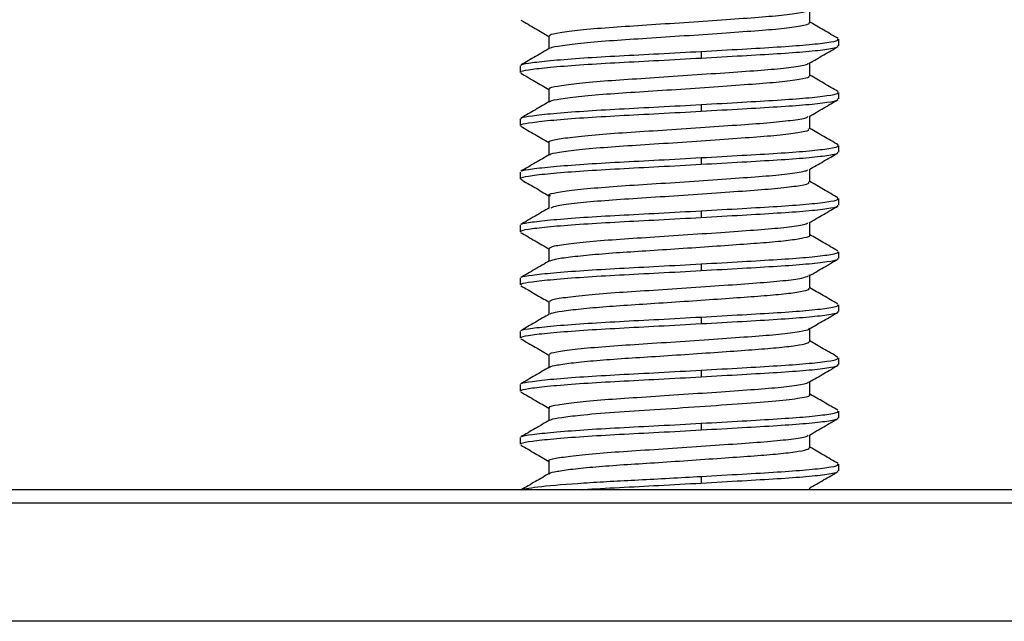
# Paper-space layout '_Left' of a CAD drawing. Units: millimetres. Extents: x -32 to 32, y 0 to 114.
# Drawn here: x -12 to 6, y 28 to 39 of the extents above; entities that cross this region are included whole.
import ezdxf

# ---------------------------------------------------------------- set-up
doc = ezdxf.new("R2010")
doc.units = ezdxf.units.MM

psp = doc.layouts.new('_Left')

# ---------------------------------------------------------------- linework, layer by layer
at = {"color": 7, "linetype": 'Continuous', "lineweight": 25}
for p, q in [((2.459, 39.292), (2.459, 39.533)), ((-2.459, 39.041), (-2.459, 38.799)), ((3, 38.854), (3, 38.979)), ((0.412, 38.75), (0.412, 38.625)), ((-3, 38.479), (-3, 38.354)), ((2.459, 38.292), (2.459, 38.533)), ((-2.459, 38.042), (-2.459, 37.8)), ((3, 37.854), (3, 37.979)), ((0.412, 37.75), (0.412, 37.625)), ((-3, 37.479), (-3, 37.354)), ((2.459, 37.293), (2.459, 37.533)), ((-2.459, 37.042), (-2.459, 36.8)), ((3, 36.854), (3, 36.979)), ((0.412, 36.75), (0.412, 36.625)), ((2.459, 36.292), (2.459, 36.533)), ((-3, 36.479), (-3, 36.354)), ((-2.459, 36.042), (-2.459, 35.8)), ((3, 35.854), (3, 35.979)), ((0.412, 35.75), (0.412, 35.625)), ((-3, 35.479), (-3, 35.354)), ((2.459, 35.292), (2.459, 35.533)), ((-2.459, 35.042), (-2.459, 34.8)), ((3, 34.854), (3, 34.979)), ((-2.448, 34.792), (-2.456, 34.799)), ((0.412, 34.75), (0.412, 34.625)), ((2.452, 34.531), (2.44, 34.542)), ((2.459, 34.293), (2.459, 34.533)), ((-3, 34.479), (-3, 34.354)), ((-2.459, 34.042), (-2.459, 33.8)), ((3, 33.854), (3, 33.979)), ((0.412, 33.75), (0.412, 33.625)), ((-3, 33.479), (-3, 33.354)), ((2.459, 33.292), (2.459, 33.533)), ((-2.459, 33.041), (-2.459, 32.8)), ((3, 32.854), (3, 32.979)), ((0.412, 32.75), (0.412, 32.625)), ((-3, 32.479), (-3, 32.354)), ((2.459, 32.292), (2.459, 32.533)), ((-2.459, 32.042), (-2.459, 31.8)), ((3, 31.854), (3, 31.979)), ((0.412, 31.75), (0.412, 31.625)), ((2.459, 31.292), (2.459, 31.533)), ((-3, 31.479), (-3, 31.354)), ((-2.459, 31.042), (-2.459, 30.799)), ((3, 30.854), (3, 30.979)), ((0.412, 30.75), (0.412, 30.625)), ((25.983, 30.5), (-25.983, 30.5)), ((26.952, 30.249), (-26.952, 30.249)), ((30.97, 28.022), (-30.97, 28.022))]:
    psp.add_line(p, q, dxfattribs=at)
for points, knots in [([(-2.434, 39.041), (-2.439, 39.048), (-2.455, 39.07), (-2.268, 39.105), (-1.892, 39.154), (-1.349, 39.202), (-0.702, 39.243), (0.004, 39.29), (0.717, 39.338), (1.362, 39.384), (1.899, 39.426), (2.272, 39.474), (2.458, 39.514), (2.44, 39.535), (2.435, 39.541)], [0, 0, 0, 0, 0.042929, 0.133041, 0.226365, 0.319011, 0.408043, 0.49973, 0.59327, 0.684721, 0.773863, 0.866664, 0.959899, 1, 1, 1, 1]), ([(-2.986, 39.339), (-2.895, 39.286), (-2.719, 39.185), (-2.544, 39.083), (-2.459, 39.033)], [0, 0, 0, 0, 0.51668, 1, 1, 1, 1]), ([(-2.425, 38.811), (-2.424, 38.813), (-2.42, 38.83), (-2.22, 38.862), (-1.826, 38.911), (-1.266, 38.958), (-0.612, 38.999), (0.097, 39.046), (0.802, 39.095), (1.434, 39.139), (1.953, 39.181), (2.303, 39.229), (2.468, 39.268), (2.443, 39.287), (2.437, 39.292)], [0, 0, 0, 0, 0.0147552, 0.1091493, 0.2063287, 0.3022387, 0.3946836, 0.4904857, 0.5876885, 0.6822316, 0.7752448, 0.8719952, 0.9687195, 1, 1, 1, 1]), ([(2.991, 38.991), (2.9, 39.044), (2.723, 39.147), (2.545, 39.25), (2.459, 39.3)], [0, 0, 0, 0, 0.5112659, 1, 1, 1, 1]), ([(0.412, 38.75), (0.673, 38.765), (1.186, 38.794), (1.862, 38.833), (2.419, 38.873), (2.805, 38.917), (2.998, 38.953), (2.981, 38.973), (2.975, 38.979)], [0, 0, 0, 0, 0.185867, 0.365365, 0.544862, 0.730729, 0.916596, 1, 1, 1, 1]), ([(-2.438, 38.811), (-2.528, 38.759), (-2.709, 38.654), (-2.891, 38.549), (-2.981, 38.496)], [0, 0, 0, 0, 0.499823, 1, 1, 1, 1]), ([(0.412, 38.625), (0.673, 38.64), (1.186, 38.669), (1.862, 38.708), (2.419, 38.748), (2.805, 38.792), (2.998, 38.828), (2.981, 38.848), (2.975, 38.854)], [0, 0, 0, 0, 0.185867, 0.365365, 0.544862, 0.730729, 0.916596, 1, 1, 1, 1]), ([(2.446, 38.526), (2.537, 38.579), (2.718, 38.684), (2.899, 38.789), (2.989, 38.841)], [0, 0, 0, 0, 0.499871, 1, 1, 1, 1]), ([(-2.975, 38.479), (-2.979, 38.486), (-2.991, 38.506), (-2.791, 38.539), (-2.398, 38.583), (-1.827, 38.627), (-1.142, 38.667), (-0.379, 38.706), (0.145, 38.735), (0.412, 38.75)], [0, 0, 0, 0, 0.080603, 0.231165, 0.387069, 0.542973, 0.693534, 0.844096, 1, 1, 1, 1]), ([(-2.975, 38.354), (-2.979, 38.361), (-2.991, 38.381), (-2.791, 38.414), (-2.398, 38.458), (-1.827, 38.502), (-1.142, 38.542), (-0.379, 38.581), (0.145, 38.61), (0.412, 38.625)], [0, 0, 0, 0, 0.080603, 0.231165, 0.387069, 0.542973, 0.693534, 0.844096, 1, 1, 1, 1]), ([(-2.438, 38.042), (-2.443, 38.046), (-2.468, 38.066), (-2.31, 38.098), (-1.968, 38.146), (-1.445, 38.195), (-0.813, 38.236), (-0.113, 38.282), (0.604, 38.331), (1.263, 38.377), (1.822, 38.418), (2.219, 38.466), (2.426, 38.503), (2.427, 38.522), (2.428, 38.526)], [0, 0, 0, 0, 0.028645, 0.121187, 0.217456, 0.313695, 0.406189, 0.500362, 0.597098, 0.692327, 0.78433, 0.879877, 0.976541, 1, 1, 1, 1]), ([(-2.989, 38.341), (-2.898, 38.288), (-2.721, 38.186), (-2.545, 38.083), (-2.459, 38.033)], [0, 0, 0, 0, 0.514134, 1, 1, 1, 1]), ([(-2.434, 37.792), (-2.438, 37.799), (-2.45, 37.821), (-2.253, 37.858), (-1.869, 37.907), (-1.321, 37.954), (-0.674, 37.995), (0.032, 38.041), (0.741, 38.09), (1.381, 38.136), (1.912, 38.177), (2.279, 38.225), (2.46, 38.265), (2.441, 38.285), (2.435, 38.291)], [0, 0, 0, 0, 0.046798, 0.13696, 0.230127, 0.322428, 0.411191, 0.502813, 0.596127, 0.687229, 0.776226, 0.868875, 0.961854, 1, 1, 1, 1]), ([(2.991, 37.991), (2.9, 38.044), (2.723, 38.147), (2.545, 38.25), (2.459, 38.3)], [0, 0, 0, 0, 0.511334, 1, 1, 1, 1]), ([(0.412, 37.75), (0.673, 37.765), (1.186, 37.794), (1.862, 37.833), (2.419, 37.873), (2.805, 37.917), (2.998, 37.953), (2.981, 37.973), (2.975, 37.979)], [0, 0, 0, 0, 0.185867, 0.365365, 0.544862, 0.730729, 0.916596, 1, 1, 1, 1]), ([(0.412, 37.625), (0.673, 37.64), (1.186, 37.669), (1.862, 37.708), (2.419, 37.748), (2.805, 37.792), (2.998, 37.828), (2.981, 37.848), (2.975, 37.854)], [0, 0, 0, 0, 0.185867, 0.3653647, 0.5448624, 0.7307293, 0.9165963, 1, 1, 1, 1]), ([(2.442, 37.524), (2.533, 37.576), (2.714, 37.682), (2.895, 37.787), (2.986, 37.839)], [0, 0, 0, 0, 0.499854, 1, 1, 1, 1]), ([(-2.44, 37.811), (-2.53, 37.758), (-2.711, 37.653), (-2.892, 37.548), (-2.983, 37.495)], [0, 0, 0, 0, 0.499853, 1, 1, 1, 1]), ([(-2.975, 37.479), (-2.979, 37.486), (-2.991, 37.506), (-2.791, 37.539), (-2.398, 37.583), (-1.827, 37.627), (-1.142, 37.667), (-0.379, 37.706), (0.145, 37.735), (0.412, 37.75)], [0, 0, 0, 0, 0.080603, 0.231165, 0.387069, 0.542973, 0.693534, 0.844096, 1, 1, 1, 1]), ([(-2.975, 37.354), (-2.979, 37.361), (-2.991, 37.381), (-2.791, 37.414), (-2.398, 37.458), (-1.827, 37.502), (-1.142, 37.542), (-0.379, 37.581), (0.145, 37.61), (0.412, 37.625)], [0, 0, 0, 0, 0.080603, 0.231165, 0.387069, 0.542973, 0.693534, 0.844096, 1, 1, 1, 1]), ([(-2.446, 37.042), (-2.45, 37.044), (-2.481, 37.061), (-2.347, 37.09), (-2.039, 37.138), (-1.539, 37.187), (-0.922, 37.23), (-0.23, 37.274), (0.489, 37.323), (1.162, 37.37), (1.739, 37.411), (2.166, 37.458), (2.401, 37.497), (2.416, 37.518), (2.419, 37.523)], [0, 0, 0, 0, 0.0136339, 0.1061863, 0.2025106, 0.2994796, 0.3930596, 0.4868866, 0.5839207, 0.6801086, 0.7725903, 0.8680114, 0.9652187, 1, 1, 1, 1]), ([(-2.992, 37.343), (-2.901, 37.29), (-2.723, 37.187), (-2.546, 37.084), (-2.459, 37.033)], [0, 0, 0, 0, 0.511192, 1, 1, 1, 1]), ([(-2.435, 36.792), (-2.44, 36.798), (-2.457, 36.819), (-2.278, 36.853), (-1.911, 36.902), (-1.375, 36.95), (-0.735, 36.991), (-0.033, 37.037), (0.679, 37.086), (1.328, 37.132), (1.87, 37.173), (2.254, 37.221), (2.453, 37.262), (2.439, 37.284), (2.434, 37.292)], [0, 0, 0, 0, 0.038801, 0.128444, 0.221402, 0.313849, 0.402659, 0.493852, 0.587082, 0.678445, 0.767178, 0.859512, 0.952532, 1, 1, 1, 1]), ([(2.99, 36.992), (2.899, 37.044), (2.722, 37.147), (2.545, 37.25), (2.459, 37.3)], [0, 0, 0, 0, 0.5122332, 1, 1, 1, 1]), ([(0.412, 36.75), (0.673, 36.765), (1.186, 36.794), (1.862, 36.833), (2.419, 36.873), (2.805, 36.917), (2.998, 36.953), (2.981, 36.973), (2.975, 36.979)], [0, 0, 0, 0, 0.185867, 0.3653647, 0.5448624, 0.7307293, 0.9165963, 1, 1, 1, 1]), ([(-2.444, 36.808), (-2.534, 36.756), (-2.715, 36.651), (-2.896, 36.546), (-2.987, 36.493)], [0, 0, 0, 0, 0.4998555, 1, 1, 1, 1]), ([(-2.973, 36.493), (-2.973, 36.495), (-2.976, 36.511), (-2.786, 36.539), (-2.399, 36.583), (-1.826, 36.627), (-1.142, 36.667), (-0.379, 36.706), (0.145, 36.735), (0.412, 36.75)], [0, 0, 0, 0, 0.02762, 0.186858, 0.351747, 0.516635, 0.675873, 0.835111, 1, 1, 1, 1]), ([(0.412, 36.625), (0.673, 36.64), (1.186, 36.669), (1.862, 36.708), (2.419, 36.748), (2.805, 36.792), (2.998, 36.828), (2.981, 36.848), (2.975, 36.854)], [0, 0, 0, 0, 0.185867, 0.365365, 0.544862, 0.730729, 0.916596, 1, 1, 1, 1]), ([(2.442, 36.523), (2.532, 36.576), (2.714, 36.681), (2.895, 36.786), (2.985, 36.839)], [0, 0, 0, 0, 0.499838, 1, 1, 1, 1]), ([(-2.975, 36.354), (-2.979, 36.361), (-2.991, 36.381), (-2.791, 36.414), (-2.398, 36.458), (-1.827, 36.502), (-1.142, 36.542), (-0.379, 36.581), (0.145, 36.61), (0.412, 36.625)], [0, 0, 0, 0, 0.080603, 0.231165, 0.387069, 0.542973, 0.693534, 0.844096, 1, 1, 1, 1]), ([(-2.427, 36.027), (-2.44, 36.032), (-2.493, 36.052), (-2.385, 36.083), (-2.104, 36.13), (-1.629, 36.179), (-1.029, 36.224), (-0.345, 36.266), (0.372, 36.315), (1.057, 36.363), (1.654, 36.405), (2.107, 36.45), (2.377, 36.491), (2.407, 36.515), (2.417, 36.523)], [0, 0, 0, 0, 0.0283974, 0.1181038, 0.2111298, 0.305432, 0.397049, 0.4874109, 0.5813548, 0.6751313, 0.7652262, 0.8572083, 0.9515577, 1, 1, 1, 1]), ([(-2.992, 36.343), (-2.902, 36.291), (-2.724, 36.187), (-2.546, 36.084), (-2.459, 36.034)], [0, 0, 0, 0, 0.509824, 1, 1, 1, 1]), ([(-2.415, 35.807), (-2.386, 35.821), (-2.328, 35.849), (-1.946, 35.898), (-1.43, 35.946), (-0.796, 35.988), (-0.098, 36.033), (0.617, 36.081), (1.273, 36.128), (1.826, 36.169), (2.226, 36.216), (2.444, 36.259), (2.438, 36.283), (2.435, 36.292)], [0, 0, 0, 0, 0.09221, 0.18808, 0.28379, 0.375751, 0.469574, 0.565854, 0.660563, 0.752124, 0.847242, 0.943433, 1, 1, 1, 1]), ([(2.986, 35.994), (2.896, 36.046), (2.72, 36.148), (2.544, 36.25), (2.459, 36.3)], [0, 0, 0, 0, 0.515867, 1, 1, 1, 1]), ([(0.412, 35.75), (0.673, 35.765), (1.186, 35.794), (1.862, 35.833), (2.419, 35.873), (2.805, 35.917), (2.998, 35.953), (2.981, 35.973), (2.975, 35.979)], [0, 0, 0, 0, 0.185867, 0.365365, 0.544862, 0.730729, 0.916596, 1, 1, 1, 1]), ([(-2.446, 35.807), (-2.537, 35.755), (-2.718, 35.649), (-2.899, 35.544), (-2.99, 35.492)], [0, 0, 0, 0, 0.499829, 1, 1, 1, 1]), ([(0.412, 35.625), (0.673, 35.64), (1.186, 35.669), (1.862, 35.708), (2.419, 35.748), (2.805, 35.792), (2.998, 35.828), (2.981, 35.848), (2.975, 35.854)], [0, 0, 0, 0, 0.185867, 0.365365, 0.544862, 0.730729, 0.916596, 1, 1, 1, 1]), ([(2.441, 35.523), (2.532, 35.576), (2.713, 35.681), (2.895, 35.786), (2.985, 35.839)], [0, 0, 0, 0, 0.4997995, 1, 1, 1, 1]), ([(-2.975, 35.354), (-2.979, 35.361), (-2.991, 35.381), (-2.791, 35.414), (-2.398, 35.458), (-1.827, 35.502), (-1.142, 35.542), (-0.379, 35.581), (0.145, 35.61), (0.412, 35.625)], [0, 0, 0, 0, 0.080603, 0.231165, 0.387069, 0.542973, 0.693534, 0.844096, 1, 1, 1, 1]), ([(-2.973, 35.492), (-2.974, 35.494), (-2.977, 35.51), (-2.786, 35.539), (-2.399, 35.583), (-1.826, 35.627), (-1.142, 35.667), (-0.379, 35.706), (0.145, 35.735), (0.412, 35.75)], [0, 0, 0, 0, 0.033739, 0.191975, 0.355826, 0.519677, 0.677913, 0.836149, 1, 1, 1, 1]), ([(-2.444, 35.042), (-2.437, 35.053), (-2.421, 35.079), (-2.158, 35.122), (-1.718, 35.171), (-1.133, 35.217), (-0.461, 35.258), (0.255, 35.307), (0.951, 35.355), (1.564, 35.398), (2.044, 35.442), (2.351, 35.486), (2.4, 35.512), (2.419, 35.523)], [0, 0, 0, 0, 0.075713, 0.171076, 0.268419, 0.363637, 0.456375, 0.552915, 0.649959, 0.743498, 0.83762, 0.93482, 1, 1, 1, 1]), ([(-2.991, 35.342), (-2.9, 35.289), (-2.723, 35.187), (-2.545, 35.084), (-2.459, 35.033)], [0, 0, 0, 0, 0.510997, 1, 1, 1, 1]), ([(-2.435, 34.806), (-2.415, 34.816), (-2.37, 34.838), (-2.117, 34.877), (-1.719, 34.92), (-1.21, 34.962), (-0.629, 34.998), (-0.004, 35.039), (0.63, 35.082), (1.215, 35.124), (1.718, 35.16), (2.118, 35.201), (2.369, 35.244), (2.477, 35.275), (2.452, 35.29), (2.449, 35.292)], [0, 0, 0, 0, 0.064158, 0.148434, 0.233944, 0.317838, 0.398948, 0.482925, 0.56844, 0.652641, 0.733787, 0.817434, 0.902919, 0.987397, 1, 1, 1, 1]), ([(2.983, 34.995), (2.892, 35.048), (2.717, 35.149), (2.543, 35.251), (2.459, 35.299)], [0, 0, 0, 0, 0.51909, 1, 1, 1, 1]), ([(0.412, 34.75), (0.673, 34.765), (1.186, 34.794), (1.862, 34.833), (2.419, 34.873), (2.805, 34.917), (2.998, 34.953), (2.981, 34.973), (2.975, 34.979)], [0, 0, 0, 0, 0.185867, 0.365365, 0.544862, 0.730729, 0.916596, 1, 1, 1, 1]), ([(-2.447, 34.807), (-2.538, 34.754), (-2.719, 34.649), (-2.9, 34.544), (-2.991, 34.491)], [0, 0, 0, 0, 0.49981, 1, 1, 1, 1]), ([(-2.973, 34.491), (-2.974, 34.494), (-2.978, 34.51), (-2.787, 34.539), (-2.399, 34.583), (-1.826, 34.627), (-1.142, 34.667), (-0.379, 34.706), (0.145, 34.735), (0.412, 34.75)], [0, 0, 0, 0, 0.036184, 0.194019, 0.357456, 0.520892, 0.678728, 0.836564, 1, 1, 1, 1]), ([(0.412, 34.625), (0.673, 34.64), (1.186, 34.669), (1.862, 34.708), (2.419, 34.748), (2.805, 34.792), (2.998, 34.828), (2.981, 34.848), (2.975, 34.854)], [0, 0, 0, 0, 0.185867, 0.365365, 0.544862, 0.730729, 0.916596, 1, 1, 1, 1]), ([(2.443, 34.524), (2.534, 34.577), (2.715, 34.682), (2.897, 34.788), (2.988, 34.84)], [0, 0, 0, 0, 0.499768, 1, 1, 1, 1]), ([(-2.975, 34.354), (-2.979, 34.361), (-2.991, 34.381), (-2.791, 34.414), (-2.398, 34.458), (-1.827, 34.502), (-1.142, 34.542), (-0.379, 34.581), (0.145, 34.61), (0.412, 34.625)], [0, 0, 0, 0, 0.080603, 0.231165, 0.387069, 0.542973, 0.693534, 0.844096, 1, 1, 1, 1]), ([(-2.437, 34.042), (-2.437, 34.051), (-2.438, 34.075), (-2.213, 34.114), (-1.802, 34.163), (-1.236, 34.21), (-0.575, 34.251), (0.138, 34.299), (0.842, 34.347), (1.472, 34.392), (1.977, 34.434), (2.327, 34.481), (2.398, 34.511), (2.432, 34.524)], [0, 0, 0, 0, 0.060702, 0.155106, 0.25213, 0.347694, 0.439973, 0.535772, 0.632743, 0.726818, 0.819899, 0.916593, 1, 1, 1, 1]), ([(-2.987, 34.34), (-2.896, 34.287), (-2.72, 34.185), (-2.544, 34.083), (-2.459, 34.033)], [0, 0, 0, 0, 0.5147928, 1, 1, 1, 1]), ([(-2.429, 33.806), (-2.424, 33.812), (-2.41, 33.829), (-2.222, 33.862), (-1.876, 33.905), (-1.399, 33.948), (-0.84, 33.985), (-0.227, 34.024), (0.41, 34.067), (1.018, 34.11), (1.552, 34.148), (1.991, 34.186), (2.299, 34.229), (2.455, 34.266), (2.443, 34.285), (2.439, 34.292)], [0, 0, 0, 0, 0.034983, 0.118123, 0.20347, 0.288195, 0.369728, 0.452475, 0.537716, 0.622645, 0.704532, 0.786856, 0.871958, 0.957059, 1, 1, 1, 1]), ([(2.981, 33.996), (2.891, 34.049), (2.716, 34.15), (2.542, 34.251), (2.459, 34.299)], [0, 0, 0, 0, 0.520238, 1, 1, 1, 1]), ([(0.412, 33.75), (0.673, 33.765), (1.186, 33.794), (1.862, 33.833), (2.419, 33.873), (2.805, 33.917), (2.998, 33.953), (2.981, 33.973), (2.975, 33.979)], [0, 0, 0, 0, 0.185867, 0.365365, 0.544862, 0.730729, 0.916596, 1, 1, 1, 1]), ([(-2.447, 33.807), (-2.538, 33.754), (-2.719, 33.649), (-2.9, 33.544), (-2.991, 33.491)], [0, 0, 0, 0, 0.499805, 1, 1, 1, 1]), ([(0.412, 33.625), (0.673, 33.64), (1.186, 33.669), (1.862, 33.708), (2.419, 33.748), (2.805, 33.792), (2.998, 33.828), (2.981, 33.848), (2.975, 33.854)], [0, 0, 0, 0, 0.185867, 0.365365, 0.544862, 0.730729, 0.916596, 1, 1, 1, 1]), ([(2.446, 33.526), (2.537, 33.579), (2.719, 33.684), (2.9, 33.789), (2.991, 33.842)], [0, 0, 0, 0, 0.499769, 1, 1, 1, 1]), ([(-2.975, 33.354), (-2.979, 33.361), (-2.991, 33.381), (-2.791, 33.414), (-2.398, 33.458), (-1.827, 33.502), (-1.142, 33.542), (-0.379, 33.581), (0.145, 33.61), (0.412, 33.625)], [0, 0, 0, 0, 0.080603, 0.231165, 0.387069, 0.542973, 0.693534, 0.844096, 1, 1, 1, 1]), ([(-2.973, 33.491), (-2.974, 33.494), (-2.978, 33.51), (-2.787, 33.539), (-2.399, 33.583), (-1.826, 33.627), (-1.142, 33.667), (-0.379, 33.706), (0.145, 33.735), (0.412, 33.75)], [0, 0, 0, 0, 0.0362574, 0.1940811, 0.357505, 0.5209288, 0.6787525, 0.8365761, 1, 1, 1, 1]), ([(-2.434, 33.041), (-2.439, 33.049), (-2.453, 33.07), (-2.262, 33.106), (-1.882, 33.155), (-1.335, 33.203), (-0.687, 33.244), (0.02, 33.291), (0.732, 33.34), (1.375, 33.385), (1.909, 33.427), (2.279, 33.475), (2.46, 33.515), (2.441, 33.535), (2.435, 33.541)], [0, 0, 0, 0, 0.044824, 0.135067, 0.228443, 0.321054, 0.41008, 0.501872, 0.595433, 0.68682, 0.776034, 0.868912, 0.962136, 1, 1, 1, 1]), ([(-2.985, 33.339), (-2.895, 33.286), (-2.719, 33.184), (-2.544, 33.083), (-2.459, 33.033)], [0, 0, 0, 0, 0.516186, 1, 1, 1, 1]), ([(-2.439, 32.792), (-2.444, 32.798), (-2.456, 32.817), (-2.311, 32.847), (-2.016, 32.89), (-1.576, 32.933), (-1.044, 32.973), (-0.446, 33.009), (0.186, 33.052), (0.811, 33.095), (1.375, 33.135), (1.85, 33.172), (2.207, 33.214), (2.426, 33.255), (2.442, 33.28), (2.449, 33.292)], [0, 0, 0, 0, 0.037331, 0.116692, 0.199051, 0.281786, 0.362168, 0.441209, 0.523363, 0.606192, 0.68695, 0.765766, 0.847682, 0.930573, 1, 1, 1, 1]), ([(2.983, 32.996), (2.892, 33.048), (2.717, 33.149), (2.543, 33.251), (2.459, 33.3)], [0, 0, 0, 0, 0.518457, 1, 1, 1, 1]), ([(0.412, 32.75), (0.673, 32.765), (1.186, 32.794), (1.862, 32.833), (2.419, 32.873), (2.805, 32.917), (2.998, 32.953), (2.981, 32.973), (2.975, 32.979)], [0, 0, 0, 0, 0.185867, 0.365365, 0.544862, 0.730729, 0.916596, 1, 1, 1, 1]), ([(0.412, 32.625), (0.673, 32.64), (1.186, 32.669), (1.862, 32.708), (2.419, 32.748), (2.805, 32.792), (2.998, 32.828), (2.981, 32.848), (2.975, 32.854)], [0, 0, 0, 0, 0.185867, 0.365365, 0.544862, 0.730729, 0.916596, 1, 1, 1, 1]), ([(2.448, 32.527), (2.539, 32.58), (2.72, 32.685), (2.902, 32.791), (2.992, 32.843)], [0, 0, 0, 0, 0.4998012, 1, 1, 1, 1]), ([(-2.446, 32.807), (-2.537, 32.755), (-2.718, 32.649), (-2.899, 32.544), (-2.99, 32.492)], [0, 0, 0, 0, 0.499807, 1, 1, 1, 1]), ([(-2.973, 32.491), (-2.974, 32.494), (-2.977, 32.51), (-2.787, 32.539), (-2.399, 32.583), (-1.826, 32.627), (-1.142, 32.667), (-0.379, 32.706), (0.145, 32.735), (0.412, 32.75)], [0, 0, 0, 0, 0.034568, 0.192668, 0.356378, 0.520089, 0.678189, 0.83629, 1, 1, 1, 1]), ([(-2.975, 32.354), (-2.979, 32.361), (-2.991, 32.381), (-2.791, 32.414), (-2.398, 32.458), (-1.827, 32.502), (-1.142, 32.542), (-0.379, 32.581), (0.145, 32.61), (0.412, 32.625)], [0, 0, 0, 0, 0.0806031, 0.2311646, 0.3870687, 0.5429728, 0.6935344, 0.8440959, 1, 1, 1, 1]), ([(-2.437, 32.042), (-2.443, 32.047), (-2.466, 32.066), (-2.305, 32.099), (-1.958, 32.147), (-1.432, 32.196), (-0.799, 32.237), (-0.098, 32.283), (0.619, 32.332), (1.277, 32.378), (1.832, 32.419), (2.226, 32.467), (2.43, 32.504), (2.429, 32.523), (2.429, 32.527)], [0, 0, 0, 0, 0.030275, 0.122644, 0.218698, 0.314632, 0.406811, 0.500828, 0.597315, 0.692211, 0.78398, 0.879338, 0.975721, 1, 1, 1, 1]), ([(-2.985, 32.339), (-2.894, 32.286), (-2.719, 32.184), (-2.543, 32.082), (-2.459, 32.033)], [0, 0, 0, 0, 0.517045, 1, 1, 1, 1]), ([(-2.426, 31.809), (-2.423, 31.813), (-2.411, 31.829), (-2.231, 31.861), (-1.854, 31.908), (-1.251, 31.96), (-0.458, 32.008), (0.391, 32.066), (1.192, 32.122), (1.863, 32.171), (2.298, 32.227), (2.49, 32.269), (2.447, 32.289), (2.441, 32.292)], [0, 0, 0, 0, 0.026793, 0.11048, 0.196487, 0.309622, 0.418915, 0.532739, 0.646196, 0.75543, 0.868987, 0.982725, 1, 1, 1, 1]), ([(2.987, 31.994), (2.896, 32.046), (2.72, 32.148), (2.544, 32.25), (2.459, 32.3)], [0, 0, 0, 0, 0.514507, 1, 1, 1, 1]), ([(0.412, 31.75), (0.673, 31.765), (1.186, 31.794), (1.862, 31.833), (2.419, 31.873), (2.805, 31.917), (2.998, 31.953), (2.981, 31.973), (2.975, 31.979)], [0, 0, 0, 0, 0.185867, 0.365365, 0.544862, 0.730729, 0.916596, 1, 1, 1, 1]), ([(-2.443, 31.809), (-2.533, 31.757), (-2.715, 31.651), (-2.896, 31.546), (-2.987, 31.494)], [0, 0, 0, 0, 0.49979, 1, 1, 1, 1]), ([(-2.973, 31.493), (-2.973, 31.496), (-2.975, 31.511), (-2.786, 31.539), (-2.399, 31.583), (-1.826, 31.627), (-1.142, 31.667), (-0.379, 31.706), (0.145, 31.735), (0.412, 31.75)], [0, 0, 0, 0, 0.026867, 0.186229, 0.351245, 0.516261, 0.675622, 0.834984, 1, 1, 1, 1]), ([(0.412, 31.625), (0.673, 31.64), (1.186, 31.669), (1.862, 31.708), (2.419, 31.748), (2.805, 31.792), (2.998, 31.828), (2.981, 31.848), (2.975, 31.854)], [0, 0, 0, 0, 0.185867, 0.365365, 0.544862, 0.730729, 0.916596, 1, 1, 1, 1]), ([(2.448, 31.527), (2.538, 31.58), (2.72, 31.685), (2.901, 31.79), (2.991, 31.843)], [0, 0, 0, 0, 0.499846, 1, 1, 1, 1]), ([(-2.975, 31.354), (-2.979, 31.361), (-2.991, 31.381), (-2.791, 31.414), (-2.398, 31.458), (-1.827, 31.502), (-1.142, 31.542), (-0.379, 31.581), (0.145, 31.61), (0.412, 31.625)], [0, 0, 0, 0, 0.080603, 0.231165, 0.387069, 0.542973, 0.693534, 0.844096, 1, 1, 1, 1]), ([(-2.445, 31.042), (-2.449, 31.044), (-2.479, 31.062), (-2.343, 31.091), (-2.03, 31.139), (-1.526, 31.188), (-0.908, 31.231), (-0.214, 31.275), (0.504, 31.324), (1.175, 31.371), (1.75, 31.412), (2.174, 31.459), (2.409, 31.499), (2.42, 31.52), (2.424, 31.527)], [0, 0, 0, 0, 0.015893, 0.10781, 0.20349, 0.299721, 0.392516, 0.485768, 0.58212, 0.677544, 0.769329, 0.864135, 0.960627, 1, 1, 1, 1]), ([(-2.987, 31.34), (-2.896, 31.287), (-2.72, 31.185), (-2.544, 31.083), (-2.459, 31.033)], [0, 0, 0, 0, 0.515855, 1, 1, 1, 1]), ([(-2.44, 30.792), (-2.444, 30.797), (-2.458, 30.816), (-2.319, 30.846), (-2.029, 30.889), (-1.594, 30.932), (-1.064, 30.971), (-0.468, 31.008), (0.163, 31.05), (0.79, 31.094), (1.356, 31.134), (1.835, 31.17), (2.196, 31.212), (2.424, 31.254), (2.443, 31.28), (2.452, 31.292)], [0, 0, 0, 0, 0.033958, 0.113161, 0.195413, 0.27814, 0.358609, 0.437524, 0.519559, 0.60237, 0.683205, 0.761926, 0.843714, 0.926575, 1, 1, 1, 1]), ([(2.99, 30.992), (2.899, 31.045), (2.722, 31.147), (2.545, 31.25), (2.459, 31.3)], [0, 0, 0, 0, 0.512123, 1, 1, 1, 1]), ([(0.412, 30.75), (0.673, 30.765), (1.186, 30.794), (1.862, 30.833), (2.419, 30.873), (2.805, 30.917), (2.998, 30.953), (2.981, 30.973), (2.975, 30.979)], [0, 0, 0, 0, 0.185867, 0.365365, 0.544862, 0.730729, 0.916596, 1, 1, 1, 1]), ([(-2.439, 30.811), (-2.53, 30.758), (-2.711, 30.653), (-2.892, 30.548), (-2.983, 30.495)], [0, 0, 0, 0, 0.499795, 1, 1, 1, 1]), ([(0.412, 30.625), (0.673, 30.64), (1.186, 30.669), (1.862, 30.708), (2.419, 30.748), (2.805, 30.792), (2.998, 30.828), (2.981, 30.848), (2.975, 30.854)], [0, 0, 0, 0, 0.185867, 0.365365, 0.544862, 0.730729, 0.916596, 1, 1, 1, 1]), ([(2.444, 30.525), (2.535, 30.577), (2.716, 30.683), (2.897, 30.788), (2.988, 30.84)], [0, 0, 0, 0, 0.4998668, 1, 1, 1, 1]), ([(-2.972, 30.5), (-2.92, 30.518), (-2.794, 30.539), (-2.391, 30.583), (-2.115, 30.606), (-1.641, 30.638), (-1.474, 30.648), (-1.13, 30.667), (-0.955, 30.676), (-0.395, 30.705), (0.014, 30.728), (0.412, 30.75)], [0, 0, 0, 0, 0.25, 0.25, 0.5, 0.5, 0.625, 0.625, 0.75, 0.75, 1, 1, 1, 1]), ([(-1.828, 30.5), (-1.818, 30.501), (-1.627, 30.516), (-1.132, 30.541), (-0.382, 30.581), (0.144, 30.61), (0.412, 30.625)], [0, 0, 0, 0, 0.01685, 0.340735, 0.664621, 1, 1, 1, 1])]:
    psp.add_open_spline(points, degree=3, knots=knots, dxfattribs=at)

doc.saveas('drawing.dxf')
